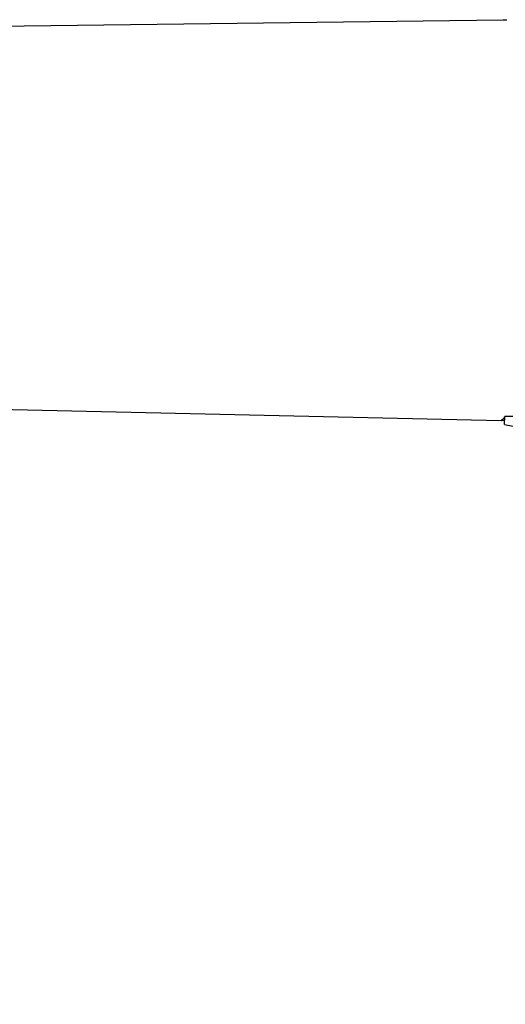
# Model space of a CAD drawing. Extents: x 7213 to 26602, y -1285 to 13839.
# Drawn here: x 14297 to 14839, y -68 to 1029 of the extents above; entities that cross this region are included whole.
import ezdxf

# ---------------------------------------------------------------- set-up
doc = ezdxf.new("R2010")
doc.units = 0
doc.header["$PDMODE"] = 35
doc.header["$PDSIZE"] = -3
doc.layers.get('0').update_dxf_attribs({"linetype": 'CONTINUOUS'})
doc.layers.get('DEFPOINTS').update_dxf_attribs({"linetype": 'CONTINUOUS'})
doc.styles.add('MX_DIMTXSTY_2', font='txt.shx', dxfattribs={"width": 1.2, "bigfont": 'extfont.shx'})
doc.styles.add('MX_NOTE_STANDARD', font='txt.shx', dxfattribs={"bigfont": 'extfont.shx'})
doc.dimstyles.new('MXDIMSTYLE', dxfattribs={"dimtxt": 2.8, "dimasz": 2.5, "dimexe": 1, "dimexo": 0.5, "dimgap": 0.5, "dimtad": 1, "dimdsep": 46, "dimtxsty": 'MX_NOTE_STANDARD', "dimblk1": 'OPEN30', "dimblk2": 'OPEN30', "dimsah": 1, "dimcen": 2.5, "dimadec": 0, "dimazin": 0, "dimtfac": 1, "dimtmove": 0, "dimatfit": 3, "dimldrblk": 'OPEN30', "dimfxl": 1, "dimtzin": 0, "dimarcsym": 0})

# ---------------------------------------------------------------- blocks, each defined once
blk = doc.blocks.new('_OPEN30')
at = {"color": 0, "linetype": 'ByBlock', "lineweight": -2}
for p, q in [((-1, 0.267949), (0, 0)), ((0, 0), (-1, -0.267949)), ((0, 0), (-1, 0))]:
    blk.add_line(p, q, dxfattribs=at)
blk = doc.blocks.new('*D1')
at = {"color": 0, "linetype": 'Continuous', "lineweight": -2}
for p, q in [((7509.236091, 843.732545), (7509.236091, -1239.331175)), ((25505.852281, 125.346071), (25505.852281, -1239.331175)), ((25503.082281, -1238.331175), (7512.006091, -1238.331175))]:
    blk.add_line(p, q, dxfattribs=at)
at = {"layer": 'DEFPOINTS', "color": 0, "linetype": 'Continuous', "lineweight": 0}
for p in [(7509.236091, 844.232545), (25505.852281, 125.846071), (7509.236091, -1238.331175)]:
    blk.add_point(p, dxfattribs=at)
at = {"color": 0, "linetype": 'Continuous', "lineweight": -2, "xscale": 2.77, "yscale": 2.77, "zscale": 2.77, "rotation": 180}
blk.add_blockref('_OPEN30', (7509.236091, -1238.331175), dxfattribs=at)
at = {"color": 0, "linetype": 'Continuous', "lineweight": -2, "xscale": 2.77, "yscale": 2.77, "zscale": 2.77}
blk.add_blockref('_OPEN30', (25505.852281, -1238.331175), dxfattribs=at)
at = {"color": 0, "linetype": 'Continuous', "insert": (16507.544664, -1087.831175), "char_height": 300, "attachment_point": 5, "line_spacing_factor": 0.792857, "style": 'MX_DIMTXSTY_2'}
blk.add_mtext('\\A1;18000', dxfattribs=at)

msp = doc.modelspace()

# ---------------------------------------------------------------- linework, layer by layer
at = {"color": 25, "linetype": 'Continuous'}
for p, q in [((12730.3, 1003.2), (14836.3, 1029.1)), ((14836.3, 1029.1), (14840.3, 1029.2)), ((12921.7, 626.2), (14834, 582.6)), ((14834, 582.6), (14837, 585.5)), ((14838, 582.5), (14834, 582.6)), ((14837, 586.5), (14838, 586.5)), ((14837, 586.5), (14838, 586.5)), ((14838, 585.5), (14837, 585.5)), ((14837.9, 578.1), (14838, 587.1)), ((14847.5, 587.1), (14838, 587.1)), ((14837.9, 578.1), (14847.5, 576.4))]:
    msp.add_line(p, q, dxfattribs=at)
for centre, radius, start, end in [((14836.3, 1029.1), 0.0168, 72.413, 182.5639), ((14834, 582.6), 0.0168, 176.8307, 286.9845), ((14837, 585.5), 0.0176, 194.3184, 277.1458)]:
    msp.add_arc(centre, radius, start, end, dxfattribs=at)

# ---------------------------------------------------------------- dimensions: what is measured, and where the dimension line sits
at = {"color": 7, "linetype": 'Continuous'}
dim = msp.add_linear_dim(base=(7509.2, -1238.3), p1=(25505.9, 125.8), p2=(7509.2, 844.2), text='\\A1;18000', dimstyle='MXDIMSTYLE', override={"dimtxt": 300, "dimasz": 2.77, "dimdec": 0, "dimtxsty": 'MX_DIMTXSTY_2'}, dxfattribs=at)
dim.commit()
dim.dimension.update_dxf_attribs({"geometry": '*D1', "text_midpoint": (16507.5, -1238.3), "dimtype": 160})

doc.saveas('drawing.dxf')
